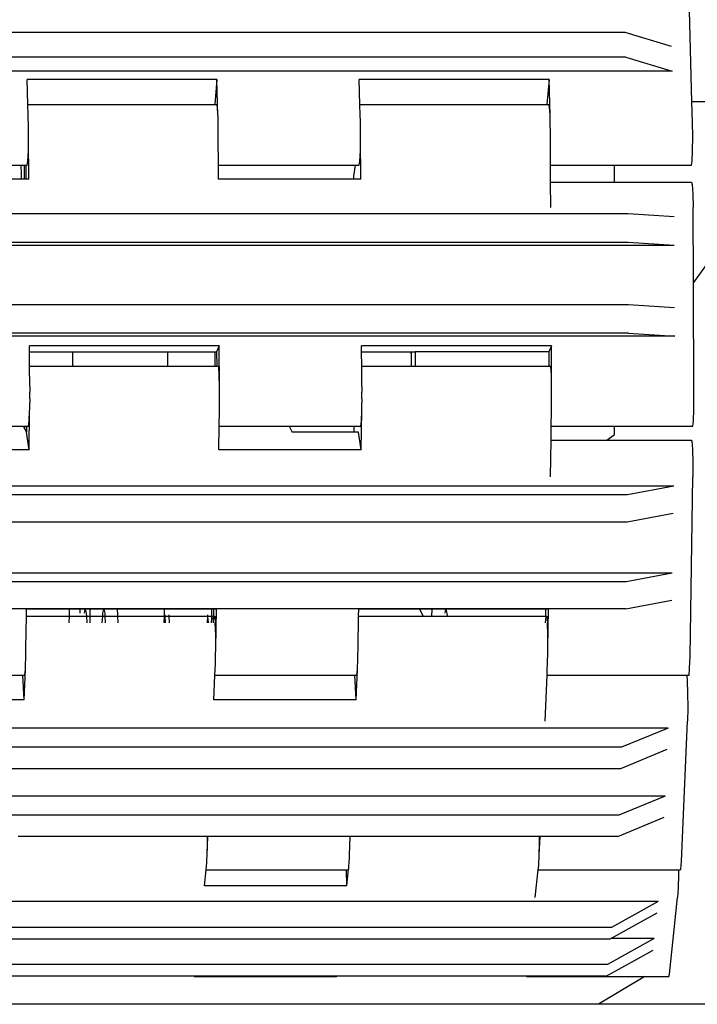
# Model space of a CAD drawing. Units: inches. Extents: x 236 to 1353, y 680 to 1110.
# Drawn here: x 1235 to 1249, y 707 to 727 of the extents above; entities that cross this region are included whole.
import ezdxf

# ---------------------------------------------------------------- set-up
doc = ezdxf.new("R2010")
doc.units = ezdxf.units.IN
doc.header["$MEASUREMENT"] = 0
doc.layers.add('Edges', color=7, linetype='Continuous')

# ---------------------------------------------------------------- blocks, each defined once
blk = doc.blocks.new('Excavator Vibratory Hammer rs')
at = {"layer": 'Edges'}
for p, q in [((-29.36, -104.989), (-29.441, -102.029)), ((-30.743, -103.546), (-51.586, -103.546)), ((-29.784, -103.842), (-30.743, -103.546)), ((-30.729, -104.058), (-51.572, -104.058)), ((-30.729, -104.058), (-29.77, -104.353)), ((-29.77, -104.353), (-52.579, -104.353)), ((-39.204, -104.523), (-43.136, -104.523)), ((-43.122, -105.044), (-43.136, -104.523)), ((-39.204, -104.523), (-39.247, -105.044)), ((-39.184, -105.261), (-39.204, -104.523)), ((-32.322, -104.523), (-36.254, -104.523)), ((-36.24, -105.044), (-36.254, -104.523)), ((-32.322, -104.523), (-32.365, -105.044)), ((-32.302, -105.261), (-32.322, -104.523)), ((-43.122, -105.044), (-39.247, -105.044)), ((-43.116, -105.261), (-43.122, -105.044)), ((-39.247, -105.044), (-39.208, -105.044)), ((-39.193, -105.092), (-39.208, -105.044)), ((-39.184, -105.261), (-39.193, -105.092)), ((-36.24, -105.044), (-32.365, -105.044)), ((-36.234, -105.261), (-36.24, -105.044)), ((-32.365, -105.044), (-32.326, -105.044)), ((-32.312, -105.092), (-32.326, -105.044)), ((-32.302, -105.261), (-32.312, -105.092)), ((-26.66, -104.989), (-29.36, -104.989)), ((-29.348, -105.411), (-29.36, -104.989)), ((-26.66, -104.989), (-29.33, -108.731)), ((-43.115, -105.284), (-43.116, -105.261)), ((-43.113, -105.362), (-43.115, -105.284)), ((-39.182, -105.284), (-39.184, -105.261)), ((-39.181, -105.362), (-39.182, -105.284)), ((-36.233, -105.284), (-36.234, -105.261)), ((-36.231, -105.362), (-36.233, -105.284)), ((-32.3, -105.284), (-32.302, -105.261)), ((-32.299, -105.362), (-32.3, -105.284)), ((-43.112, -105.411), (-43.113, -105.362)), ((-43.111, -105.491), (-43.112, -105.411)), ((-43.109, -105.569), (-43.111, -105.491)), ((-39.179, -105.411), (-39.181, -105.362)), ((-39.178, -105.491), (-39.179, -105.411)), ((-39.177, -105.569), (-39.178, -105.491)), ((-36.23, -105.411), (-36.231, -105.362)), ((-36.229, -105.491), (-36.23, -105.411)), ((-36.228, -105.569), (-36.229, -105.491)), ((-32.297, -105.411), (-32.299, -105.362)), ((-32.296, -105.491), (-32.297, -105.411)), ((-32.295, -105.569), (-32.296, -105.491)), ((-29.344, -105.706), (-29.348, -105.411)), ((-43.109, -105.625), (-43.109, -105.569)), ((-43.108, -105.706), (-43.109, -105.625)), ((-39.177, -105.625), (-39.177, -105.569)), ((-39.176, -105.706), (-39.177, -105.625)), ((-36.227, -105.625), (-36.228, -105.569)), ((-36.226, -105.706), (-36.227, -105.625)), ((-32.295, -105.625), (-32.295, -105.569)), ((-32.294, -105.706), (-32.295, -105.625)), ((-43.112, -106.001), (-43.109, -105.741)), ((-43.109, -105.741), (-43.108, -105.706)), ((-43.104, -106.588), (-43.109, -105.741)), ((-39.176, -105.741), (-39.176, -105.706)), ((-39.173, -106.296), (-39.176, -105.741)), ((-36.23, -106.001), (-36.227, -105.741)), ((-36.227, -105.741), (-36.226, -105.706)), ((-36.222, -106.588), (-36.227, -105.741)), ((-32.294, -105.741), (-32.294, -105.706)), ((-32.291, -106.296), (-32.294, -105.741)), ((-29.348, -106.001), (-29.344, -105.706)), ((-43.122, -106.217), (-43.112, -106.001)), ((-36.24, -106.217), (-36.23, -106.001)), ((-29.358, -106.217), (-29.348, -106.001)), ((-46.055, -106.296), (-43.261, -106.296)), ((-43.256, -106.481), (-43.261, -106.296)), ((-43.261, -106.296), (-43.194, -106.296)), ((-43.192, -106.588), (-43.194, -106.296)), ((-43.194, -106.296), (-43.162, -106.296)), ((-43.162, -106.296), (-43.161, -106.588)), ((-43.162, -106.296), (-43.136, -106.296)), ((-43.136, -106.296), (-43.122, -106.217)), ((-39.172, -106.588), (-39.173, -106.296)), ((-39.173, -106.296), (-36.339, -106.296)), ((-36.339, -106.296), (-36.374, -106.526)), ((-36.339, -106.296), (-36.254, -106.296)), ((-36.254, -106.296), (-36.24, -106.217)), ((-32.291, -106.296), (-30.964, -106.296)), ((-32.29, -106.65), (-32.291, -106.296)), ((-30.964, -106.65), (-30.964, -106.296)), ((-30.964, -106.296), (-29.372, -106.296)), ((-29.372, -106.296), (-29.358, -106.217)), ((-43.255, -106.588), (-43.256, -106.481)), ((-43.255, -106.588), (-46.054, -106.588)), ((-43.192, -106.588), (-43.255, -106.588)), ((-43.161, -106.588), (-43.192, -106.588)), ((-43.104, -106.588), (-43.161, -106.588)), ((-36.373, -106.588), (-39.172, -106.588)), ((-36.374, -106.526), (-36.373, -106.588)), ((-36.222, -106.588), (-36.373, -106.588)), ((-32.29, -106.65), (-30.964, -106.65)), ((-32.287, -107.176), (-32.29, -106.65)), ((-30.964, -106.65), (-29.368, -106.65)), ((-29.368, -106.65), (-29.354, -106.698)), ((-29.354, -106.698), (-29.343, -106.89)), ((-29.343, -106.89), (-29.338, -107.176)), ((-30.685, -107.31), (-51.527, -107.31)), ((-29.73, -107.371), (-30.685, -107.31)), ((-29.33, -108.731), (-29.338, -107.176)), ((-51.524, -107.897), (-30.682, -107.897)), ((-30.682, -107.897), (-29.727, -107.959)), ((-52.536, -107.959), (-29.727, -107.959)), ((-29.318, -111.059), (-29.33, -108.731)), ((-30.676, -109.195), (-51.518, -109.195)), ((-29.72, -109.257), (-30.676, -109.195)), ((-30.673, -109.783), (-51.515, -109.783)), ((-30.673, -109.783), (-29.717, -109.844)), ((-29.717, -109.844), (-52.526, -109.844)), ((-39.155, -110.04), (-43.087, -110.04)), ((-43.086, -110.164), (-43.087, -110.04)), ((-43.086, -110.164), (-42.191, -110.164)), ((-43.085, -110.465), (-43.086, -110.164)), ((-42.19, -110.465), (-42.191, -110.164)), ((-42.191, -110.164), (-40.225, -110.164)), ((-40.223, -110.465), (-40.225, -110.164)), ((-40.225, -110.164), (-39.242, -110.164)), ((-39.24, -110.465), (-39.242, -110.164)), ((-39.242, -110.164), (-39.211, -110.164)), ((-39.155, -110.04), (-39.211, -110.164)), ((-39.211, -110.164), (-39.209, -110.465)), ((-39.15, -110.887), (-39.155, -110.04)), ((-32.273, -110.04), (-36.205, -110.04)), ((-36.205, -110.164), (-36.205, -110.04)), ((-36.205, -110.164), (-35.176, -110.164)), ((-36.203, -110.465), (-36.205, -110.164)), ((-35.175, -110.24), (-35.176, -110.164)), ((-35.176, -110.164), (-35.174, -110.164)), ((-35.175, -110.24), (-35.174, -110.164)), ((-35.174, -110.164), (-35.093, -110.164)), ((-35.093, -110.164), (-35.093, -110.465)), ((-32.329, -110.164), (-35.093, -110.164)), ((-32.273, -110.04), (-32.329, -110.164)), ((-32.329, -110.164), (-32.327, -110.465)), ((-32.268, -110.887), (-32.273, -110.04)), ((-35.174, -110.465), (-35.175, -110.24)), ((-43.085, -110.465), (-42.19, -110.465)), ((-43.083, -110.887), (-43.085, -110.465)), ((-42.19, -110.481), (-42.19, -110.465)), ((-42.19, -110.465), (-40.223, -110.465)), ((-40.223, -110.481), (-40.223, -110.465)), ((-40.223, -110.465), (-39.24, -110.465)), ((-39.24, -110.481), (-39.24, -110.465)), ((-39.24, -110.465), (-39.209, -110.465)), ((-39.209, -110.465), (-39.209, -110.481)), ((-39.209, -110.465), (-39.183, -110.465)), ((-39.184, -110.481), (-39.183, -110.465)), ((-39.183, -110.465), (-39.168, -110.481)), ((-39.156, -110.647), (-39.168, -110.481)), ((-36.201, -110.887), (-36.203, -110.465)), ((-36.203, -110.465), (-35.174, -110.465)), ((-35.174, -110.465), (-35.093, -110.465)), ((-35.093, -110.465), (-32.327, -110.465)), ((-32.327, -110.465), (-32.301, -110.465)), ((-32.302, -110.481), (-32.301, -110.465)), ((-32.301, -110.465), (-32.286, -110.481)), ((-32.274, -110.647), (-32.286, -110.481)), ((-39.15, -110.887), (-39.156, -110.647)), ((-32.268, -110.887), (-32.274, -110.647)), ((-43.083, -110.887), (-43.082, -110.92)), ((-43.082, -110.92), (-43.082, -111.003)), ((-43.082, -111.059), (-43.082, -111.003)), ((-39.15, -110.92), (-39.15, -110.887)), ((-39.15, -111.003), (-39.15, -110.92)), ((-39.15, -111.059), (-39.15, -111.003)), ((-36.201, -110.887), (-36.2, -110.92)), ((-36.2, -110.92), (-36.2, -111.003)), ((-36.2, -111.059), (-36.2, -111.003)), ((-32.268, -110.92), (-32.268, -110.887)), ((-32.268, -111.003), (-32.268, -110.92)), ((-32.268, -111.059), (-32.268, -111.003)), ((-43.083, -111.142), (-43.082, -111.059)), ((-43.083, -111.142), (-43.083, -111.225)), ((-39.15, -111.142), (-39.15, -111.059)), ((-39.15, -111.225), (-39.15, -111.142)), ((-36.201, -111.142), (-36.2, -111.059)), ((-36.201, -111.142), (-36.201, -111.225)), ((-32.268, -111.142), (-32.268, -111.059)), ((-32.268, -111.225), (-32.268, -111.142)), ((-29.32, -111.361), (-29.318, -111.059)), ((-43.098, -112.199), (-43.085, -111.389)), ((-43.093, -111.598), (-43.085, -111.389)), ((-43.085, -111.389), (-43.084, -111.361)), ((-43.084, -111.278), (-43.083, -111.225)), ((-43.084, -111.361), (-43.084, -111.278)), ((-39.158, -111.708), (-39.153, -111.389)), ((-39.153, -111.389), (-39.152, -111.361)), ((-39.152, -111.361), (-39.151, -111.278)), ((-39.151, -111.278), (-39.15, -111.225)), ((-36.216, -112.199), (-36.203, -111.389)), ((-36.211, -111.598), (-36.203, -111.389)), ((-36.203, -111.389), (-36.202, -111.361)), ((-36.202, -111.278), (-36.201, -111.225)), ((-36.202, -111.361), (-36.202, -111.278)), ((-32.276, -111.708), (-32.271, -111.389)), ((-32.271, -111.389), (-32.27, -111.361)), ((-32.27, -111.361), (-32.269, -111.278)), ((-32.269, -111.278), (-32.268, -111.225)), ((-29.33, -111.598), (-29.32, -111.361)), ((-43.107, -111.708), (-43.093, -111.598)), ((-36.225, -111.708), (-36.211, -111.598)), ((-29.343, -111.708), (-29.33, -111.598)), ((-44.787, -111.708), (-43.214, -111.708)), ((-43.183, -111.771), (-43.214, -111.708)), ((-43.214, -111.708), (-43.182, -111.708)), ((-43.183, -111.771), (-43.182, -111.708)), ((-43.183, -111.771), (-43.151, -111.834)), ((-43.182, -111.708), (-43.149, -111.708)), ((-43.149, -111.708), (-43.151, -111.834)), ((-43.149, -111.708), (-43.107, -111.708)), ((-39.165, -112.199), (-39.158, -111.708)), ((-39.158, -111.708), (-37.709, -111.708)), ((-37.709, -111.708), (-37.646, -111.834)), ((-37.709, -111.708), (-36.366, -111.708)), ((-36.366, -111.708), (-36.368, -111.834)), ((-36.366, -111.708), (-36.225, -111.708)), ((-32.28, -112.001), (-32.276, -111.708)), ((-32.276, -111.708), (-30.964, -111.708)), ((-30.964, -111.879), (-30.964, -111.708)), ((-30.964, -111.708), (-29.343, -111.708)), ((-43.098, -112.199), (-43.151, -111.834)), ((-36.368, -111.834), (-37.646, -111.834)), ((-36.269, -111.834), (-36.368, -111.834)), ((-36.216, -112.199), (-36.269, -111.834)), ((-32.292, -112.761), (-32.28, -112.001)), ((-32.28, -112.001), (-31.126, -112.001)), ((-31.126, -112.001), (-30.964, -111.879)), ((-31.126, -112.001), (-29.375, -112.001)), ((-29.375, -112.001), (-29.361, -112.017)), ((-29.361, -112.017), (-29.349, -112.183)), ((-43.098, -112.199), (-46.047, -112.199)), ((-36.216, -112.199), (-39.165, -112.199)), ((-29.349, -112.183), (-29.342, -112.456)), ((-29.342, -112.456), (-29.343, -112.761)), ((-29.4, -116.475), (-29.343, -112.761)), ((-29.739, -112.948), (-52.548, -112.948)), ((-29.739, -112.948), (-30.695, -113.131)), ((-30.695, -113.131), (-51.538, -113.131)), ((-30.704, -113.692), (-29.748, -113.51)), ((-51.546, -113.692), (-30.704, -113.692)), ((-29.767, -114.751), (-52.576, -114.751)), ((-29.767, -114.751), (-30.723, -114.934)), ((-30.723, -114.934), (-51.566, -114.934)), ((-30.732, -115.496), (-51.574, -115.496)), ((-30.732, -115.496), (-29.775, -115.313)), ((-43.162, -116.31), (-43.151, -115.646)), ((-43.151, -115.646), (-43.149, -115.5)), ((-43.151, -115.646), (-42.261, -115.646)), ((-42.258, -115.5), (-43.149, -115.5)), ((-42.267, -115.785), (-42.261, -115.646)), ((-42.261, -115.646), (-42.26, -115.619)), ((-42.261, -115.646), (-41.91, -115.646)), ((-42.26, -115.619), (-42.258, -115.5)), ((-42.037, -115.5), (-42.258, -115.5)), ((-42.036, -115.585), (-42.037, -115.5)), ((-41.934, -115.5), (-42.037, -115.5)), ((-41.952, -115.585), (-41.934, -115.5)), ((-41.934, -115.5), (-41.914, -115.585)), ((-41.829, -115.5), (-41.934, -115.5)), ((-41.914, -115.585), (-41.91, -115.646)), ((-41.91, -115.646), (-41.901, -115.785)), ((-41.91, -115.646), (-41.831, -115.646)), ((-41.832, -115.785), (-41.831, -115.646)), ((-41.831, -115.646), (-41.829, -115.5)), ((-41.831, -115.646), (-41.572, -115.646)), ((-41.549, -115.5), (-41.829, -115.5)), ((-41.581, -115.785), (-41.572, -115.646)), ((-41.572, -115.646), (-41.568, -115.585)), ((-41.572, -115.646), (-41.526, -115.646)), ((-41.568, -115.585), (-41.549, -115.5)), ((-41.549, -115.5), (-41.53, -115.585)), ((-41.27, -115.5), (-41.549, -115.5)), ((-41.53, -115.585), (-41.526, -115.646)), ((-41.526, -115.646), (-41.517, -115.785)), ((-41.526, -115.646), (-41.267, -115.646)), ((-41.27, -115.5), (-41.268, -115.619)), ((-40.291, -115.5), (-41.27, -115.5)), ((-41.268, -115.619), (-41.267, -115.646)), ((-41.267, -115.646), (-41.261, -115.785)), ((-41.267, -115.646), (-40.294, -115.646)), ((-40.3, -115.785), (-40.294, -115.646)), ((-40.294, -115.646), (-40.293, -115.619)), ((-40.294, -115.646), (-40.284, -115.646)), ((-40.293, -115.619), (-40.291, -115.5)), ((-39.308, -115.5), (-40.291, -115.5)), ((-40.285, -115.619), (-40.284, -115.646)), ((-40.284, -115.646), (-40.278, -115.785)), ((-40.284, -115.646), (-40.199, -115.646)), ((-40.2, -115.619), (-40.199, -115.646)), ((-40.199, -115.646), (-40.193, -115.785)), ((-40.199, -115.646), (-39.396, -115.646)), ((-39.402, -115.785), (-39.396, -115.646)), ((-39.396, -115.646), (-39.395, -115.619)), ((-39.396, -115.646), (-39.311, -115.646)), ((-39.389, -115.785), (-39.385, -115.697)), ((-39.378, -115.785), (-39.385, -115.697)), ((-39.317, -115.785), (-39.313, -115.697)), ((-39.313, -115.697), (-39.311, -115.646)), ((-39.279, -115.697), (-39.313, -115.697)), ((-39.311, -115.646), (-39.31, -115.619)), ((-39.311, -115.646), (-39.278, -115.646)), ((-39.31, -115.619), (-39.308, -115.5)), ((-39.276, -115.5), (-39.308, -115.5)), ((-39.279, -115.697), (-39.28, -115.785)), ((-39.278, -115.646), (-39.279, -115.697)), ((-39.276, -115.5), (-39.278, -115.646)), ((-39.278, -115.646), (-39.251, -115.646)), ((-39.216, -115.5), (-39.276, -115.5)), ((-39.274, -115.785), (-39.265, -115.662)), ((-39.265, -115.662), (-39.251, -115.646)), ((-39.251, -115.646), (-39.238, -115.785)), ((-39.229, -116.31), (-39.216, -115.5)), ((-36.28, -116.31), (-36.269, -115.646)), ((-36.269, -115.646), (-36.267, -115.5)), ((-36.269, -115.646), (-34.929, -115.646)), ((-34.997, -115.5), (-36.267, -115.5)), ((-34.929, -115.646), (-34.997, -115.5)), ((-34.746, -115.5), (-34.997, -115.5)), ((-34.929, -115.646), (-34.748, -115.646)), ((-34.748, -115.646), (-34.746, -115.5)), ((-34.748, -115.646), (-34.434, -115.646)), ((-34.458, -115.5), (-34.746, -115.5)), ((-34.476, -115.585), (-34.458, -115.5)), ((-34.458, -115.5), (-34.438, -115.585)), ((-32.394, -115.5), (-34.458, -115.5)), ((-34.438, -115.585), (-34.434, -115.646)), ((-34.434, -115.646), (-32.396, -115.646)), ((-32.394, -115.5), (-32.396, -115.646)), ((-32.396, -115.646), (-32.369, -115.646)), ((-32.335, -115.5), (-32.394, -115.5)), ((-32.392, -115.785), (-32.383, -115.662)), ((-32.383, -115.662), (-32.369, -115.646)), ((-32.369, -115.646), (-32.356, -115.785)), ((-32.347, -116.31), (-32.335, -115.5)), ((-39.23, -116.042), (-39.238, -115.785)), ((-32.348, -116.042), (-32.356, -115.785)), ((-39.229, -116.31), (-39.23, -116.042)), ((-32.347, -116.31), (-32.348, -116.042)), ((-43.161, -116.347), (-43.162, -116.31)), ((-39.229, -116.347), (-39.229, -116.31)), ((-36.28, -116.347), (-36.28, -116.31)), ((-32.347, -116.347), (-32.347, -116.31)), ((-43.166, -116.545), (-43.164, -116.475)), ((-43.164, -116.475), (-43.163, -116.421)), ((-43.163, -116.421), (-43.161, -116.347)), ((-39.234, -116.545), (-39.232, -116.475)), ((-39.232, -116.475), (-39.231, -116.421)), ((-39.231, -116.421), (-39.229, -116.347)), ((-36.284, -116.545), (-36.282, -116.475)), ((-36.282, -116.475), (-36.281, -116.421)), ((-36.281, -116.421), (-36.28, -116.347)), ((-32.352, -116.545), (-32.35, -116.475)), ((-32.35, -116.475), (-32.349, -116.421)), ((-32.349, -116.421), (-32.347, -116.347)), ((-29.408, -116.731), (-29.4, -116.475)), ((-43.172, -116.731), (-43.17, -116.661)), ((-43.17, -116.661), (-43.168, -116.619)), ((-43.168, -116.619), (-43.166, -116.545)), ((-39.239, -116.731), (-39.237, -116.661)), ((-39.237, -116.661), (-39.236, -116.619)), ((-39.236, -116.619), (-39.234, -116.545)), ((-36.29, -116.731), (-36.288, -116.661)), ((-36.288, -116.661), (-36.286, -116.619)), ((-36.286, -116.619), (-36.284, -116.545)), ((-32.358, -116.731), (-32.355, -116.661)), ((-32.355, -116.661), (-32.354, -116.619)), ((-32.354, -116.619), (-32.352, -116.545)), ((-46.128, -116.87), (-43.228, -116.87)), ((-43.201, -117.381), (-43.228, -116.87)), ((-43.228, -116.87), (-43.185, -116.87)), ((-43.201, -117.381), (-43.174, -116.748)), ((-43.185, -116.87), (-43.174, -116.748)), ((-43.174, -116.748), (-43.172, -116.731)), ((-39.268, -117.381), (-39.246, -116.87)), ((-39.246, -116.87), (-39.241, -116.748)), ((-39.246, -116.87), (-36.346, -116.87)), ((-39.241, -116.748), (-39.239, -116.731)), ((-36.319, -117.381), (-36.346, -116.87)), ((-36.346, -116.87), (-36.303, -116.87)), ((-36.319, -117.381), (-36.292, -116.748)), ((-36.303, -116.87), (-36.292, -116.748)), ((-36.292, -116.748), (-36.29, -116.731)), ((-32.405, -117.819), (-32.364, -116.87)), ((-32.364, -116.87), (-32.359, -116.748)), ((-32.364, -116.87), (-29.469, -116.87)), ((-32.359, -116.748), (-32.358, -116.731)), ((-29.469, -116.87), (-29.458, -116.985)), ((-29.469, -116.87), (-29.421, -116.87)), ((-29.421, -116.87), (-29.408, -116.731)), ((-29.458, -116.985), (-29.45, -117.242)), ((-29.45, -117.242), (-29.449, -117.547)), ((-43.201, -117.381), (-46.15, -117.381)), ((-36.319, -117.381), (-39.268, -117.381)), ((-29.449, -117.547), (-29.456, -117.819)), ((-29.58, -120.721), (-29.456, -117.819)), ((-29.855, -117.966), (-52.664, -117.966)), ((-29.855, -117.966), (-30.817, -118.361)), ((-30.817, -118.361), (-51.66, -118.361)), ((-30.836, -118.8), (-29.874, -118.405)), ((-51.679, -118.8), (-30.836, -118.8)), ((-29.916, -119.375), (-52.724, -119.375)), ((-29.916, -119.375), (-30.878, -119.77)), ((-30.878, -119.77), (-51.72, -119.77)), ((-30.897, -120.209), (-29.934, -119.814)), ((-39.402, -120.209), (-43.322, -120.209)), ((-39.406, -120.593), (-39.39, -120.209)), ((-39.406, -120.593), (-39.401, -120.342)), ((-39.401, -120.342), (-39.402, -120.209)), ((-39.39, -120.209), (-39.402, -120.209)), ((-36.44, -120.209), (-39.39, -120.209)), ((-36.457, -120.593), (-36.44, -120.209)), ((-32.52, -120.209), (-36.44, -120.209)), ((-32.524, -120.593), (-32.508, -120.209)), ((-32.524, -120.593), (-32.519, -120.342)), ((-32.519, -120.342), (-32.52, -120.209)), ((-32.508, -120.209), (-32.52, -120.209)), ((-30.897, -120.209), (-32.508, -120.209)), ((-39.407, -120.627), (-39.406, -120.593)), ((-36.457, -120.627), (-36.457, -120.593)), ((-32.525, -120.627), (-32.524, -120.593)), ((-39.418, -120.819), (-39.415, -120.767)), ((-39.415, -120.767), (-39.412, -120.721)), ((-39.412, -120.721), (-39.41, -120.68)), ((-39.41, -120.68), (-39.407, -120.627)), ((-36.469, -120.819), (-36.465, -120.767)), ((-36.465, -120.767), (-36.462, -120.721)), ((-36.462, -120.721), (-36.46, -120.68)), ((-36.46, -120.68), (-36.457, -120.627)), ((-32.536, -120.819), (-32.533, -120.767)), ((-32.533, -120.767), (-32.53, -120.721)), ((-32.53, -120.721), (-32.528, -120.68)), ((-32.528, -120.68), (-32.525, -120.627)), ((-29.592, -120.888), (-29.58, -120.721)), ((-39.463, -121.236), (-39.427, -120.904)), ((-39.427, -120.904), (-39.425, -120.89)), ((-39.427, -120.904), (-36.52, -120.904)), ((-39.425, -120.89), (-39.424, -120.888)), ((-39.424, -120.888), (-39.42, -120.842)), ((-39.42, -120.842), (-39.418, -120.819)), ((-36.513, -121.236), (-36.52, -120.904)), ((-36.52, -120.904), (-36.489, -120.904)), ((-36.513, -121.236), (-36.476, -120.89)), ((-36.489, -120.904), (-36.476, -120.89)), ((-36.476, -120.89), (-36.474, -120.888)), ((-36.474, -120.888), (-36.471, -120.842)), ((-36.471, -120.842), (-36.469, -120.819)), ((-32.606, -121.476), (-32.545, -120.904)), ((-32.545, -120.904), (-32.544, -120.89)), ((-32.545, -120.904), (-29.641, -120.904)), ((-32.544, -120.89), (-32.542, -120.888)), ((-32.542, -120.888), (-32.538, -120.842)), ((-32.538, -120.842), (-32.536, -120.819)), ((-29.64, -120.998), (-29.646, -121.284)), ((-29.641, -120.904), (-29.64, -120.998)), ((-29.641, -120.904), (-29.607, -120.904)), ((-29.607, -120.904), (-29.592, -120.888)), ((-36.513, -121.236), (-39.463, -121.236)), ((-29.646, -121.284), (-29.657, -121.476)), ((-30.059, -121.556), (-52.867, -121.556)), ((-30.059, -121.556), (-31.03, -122.096)), ((-29.827, -123.064), (-29.657, -121.476)), ((-31.041, -122.328), (-30.084, -121.797)), ((-31.03, -122.096), (-51.873, -122.096)), ((-51.899, -122.336), (-31.056, -122.336)), ((-30.141, -122.328), (-31.113, -122.867)), ((-31.056, -122.336), (-31.041, -122.328)), ((-30.141, -122.328), (-31.041, -122.328)), ((-31.139, -123.107), (-30.167, -122.568)), ((-31.113, -122.867), (-51.955, -122.867)), ((-39.673, -123.107), (-43.604, -123.107)), ((-39.673, -123.112), (-39.671, -123.107)), ((-39.673, -123.107), (-39.673, -123.112)), ((-39.671, -123.107), (-39.673, -123.107)), ((-39.673, -123.112), (-36.723, -123.112)), ((-36.722, -123.107), (-39.671, -123.107)), ((-36.723, -123.112), (-36.722, -123.107)), ((-32.791, -123.107), (-36.722, -123.107)), ((-32.791, -123.112), (-32.789, -123.107)), ((-32.791, -123.107), (-32.791, -123.112)), ((-32.789, -123.107), (-32.791, -123.107)), ((-32.791, -123.112), (-30.336, -123.112)), ((-31.139, -123.107), (-32.789, -123.107)), ((-30.336, -123.112), (-31.297, -123.69)), ((-30.336, -123.112), (-29.841, -123.112)), ((-29.841, -123.112), (-29.827, -123.064)), ((-31.297, -123.69), (-52.14, -123.69))]:
    blk.add_line(p, q, dxfattribs=at)

msp = doc.modelspace()

# ---------------------------------------------------------------- linework, layer by layer
msp.add_line((1353.175, 707.006), (235.7, 707.006))

# ---------------------------------------------------------------- block references
msp.add_blockref('Excavator Vibratory Hammer rs', (1278.746, 830.696))

doc.saveas('drawing.dxf')
